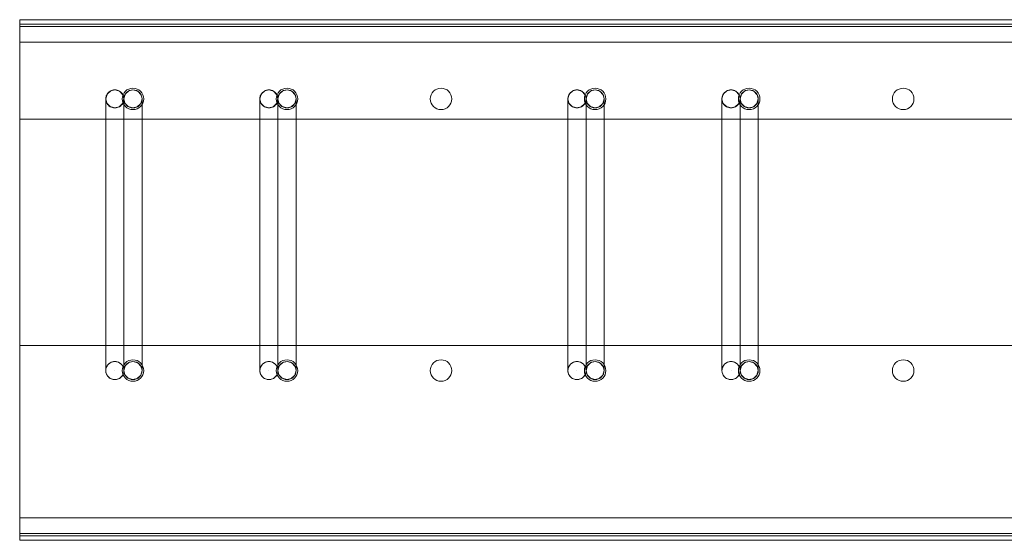
# Model space of a CAD drawing. Units: millimetres. Extents: x 8454 to 35566, y 14954 to 165814.
# Drawn here: x 15731 to 16165, y 38912 to 39142 of the extents above; entities that cross this region are included whole.
import ezdxf

# ---------------------------------------------------------------- set-up
doc = ezdxf.new("R2010")
doc.units = ezdxf.units.MM
doc.layers.add('PLAKA', color=5, linetype='Continuous', lineweight=18)

# ---------------------------------------------------------------- blocks, each defined once
blk = doc.blocks.new('Isotec RT_ VIP extra strong - VIP120 - 230 10_8_10_8-308593-Side view')
at = {"layer": 'PLAKA'}
for p, q in [((-146.93, -10), (-146.93, 0)), ((-146.93, 0), (-146.93, 0)), ((-146.93, 0), (-146.93, -10)), ((853.07, 0), (-146.93, 0)), ((853.07, 0), (-146.93, 0)), ((-146.93, -44), (-146.93, -2)), ((-146.93, -2), (853.07, -2)), ((853.07, -2), (-146.93, -2)), ((-146.93, -2), (-146.93, -44)), ((-146.93, -2), (-146.93, -2)), ((-146.93, -44), (-146.93, -2)), ((-146.93, -2), (853.07, -2)), ((853.07, -2), (-146.93, -2)), ((-146.93, -2), (-146.93, -44)), ((-146.93, -2), (-146.93, -2)), ((-146.93, -10), (-146.93, -2)), ((-146.93, -2), (-146.93, -2)), ((-146.93, -2), (-146.93, -2)), ((-146.93, -2), (-146.93, -10)), ((853.07, -2), (-146.93, -2)), ((853.07, -2), (-146.93, -2)), ((-146.93, -2), (-146.93, -2)), ((-146.93, -2), (-146.93, -3)), ((-146.93, -3), (-146.93, -2)), ((-146.93, -2), (853.07, -2)), ((853.07, -2), (-146.93, -2)), ((-146.93, -2), (-146.93, -2)), ((-146.93, -2), (-146.93, -3)), ((-146.93, -3), (-146.93, -2)), ((-146.93, -2), (853.07, -2)), ((853.07, -2), (-146.93, -2)), ((-146.93, -3), (853.07, -3)), ((853.07, -3), (-146.93, -3)), ((-146.93, -3), (-146.93, -3)), ((-146.93, -3), (-146.93, -227)), ((-146.93, -227), (-146.93, -3)), ((-146.93, -3), (-146.93, -3)), ((853.07, -3), (-146.93, -3)), ((853.07, -3), (-146.93, -3)), ((-146.93, -3), (-146.93, -3)), ((853.07, -3), (-146.93, -3)), ((853.07, -3), (-146.93, -3)), ((-146.93, -10), (-146.93, -10)), ((-146.93, -10), (-146.93, -10)), ((-146.93, -10), (853.07, -10)), ((853.07, -10), (-146.93, -10)), ((853.07, -10), (-146.93, -10)), ((853.07, -10), (-146.93, -10)), ((-108.93, -35), (-108.93, -155)), ((-100.93, -155), (-100.93, -35)), ((-40.93, -35), (-40.93, -155)), ((-32.93, -155), (-32.93, -35)), ((95.07, -35), (95.07, -155)), ((103.07, -155), (103.07, -35)), ((163.07, -35), (163.07, -155)), ((171.07, -155), (171.07, -35)), ((853.07, -44), (-146.93, -44)), ((-146.93, -44), (853.07, -44)), ((-146.93, -44), (-146.93, -44)), ((853.07, -44), (-146.93, -44)), ((-146.93, -44), (853.07, -44)), ((-146.93, -44), (-146.93, -44)), ((-108.93, -45), (-108.93, -155)), ((-100.93, -155), (-100.93, -45)), ((-100.93, -45), (-100.93, -145)), ((-92.93, -145), (-92.93, -45)), ((-40.93, -45), (-40.93, -155)), ((-32.93, -45), (-32.93, -145)), ((-32.93, -155), (-32.93, -45)), ((-24.93, -145), (-24.93, -45)), ((95.07, -45), (95.07, -155)), ((103.07, -155), (103.07, -45)), ((103.07, -45), (103.07, -145)), ((111.07, -145), (111.07, -45)), ((163.07, -45), (163.07, -155)), ((171.07, -155), (171.07, -45)), ((171.07, -45), (171.07, -145)), ((179.07, -145), (179.07, -45)), ((-146.93, -228), (-146.93, -144)), ((-146.93, -144), (853.07, -144)), ((853.07, -144), (-146.93, -144)), ((-146.93, -144), (-146.93, -228)), ((-146.93, -144), (-146.93, -144)), ((-146.93, -228), (-146.93, -144)), ((-146.93, -144), (853.07, -144)), ((853.07, -144), (-146.93, -144)), ((-146.93, -144), (-146.93, -228)), ((-146.93, -144), (-146.93, -144)), ((-104.93, -155), (-104.93, -155)), ((-104.93, -155), (-104.93, -155)), ((-36.93, -155), (-36.93, -155)), ((-36.93, -155), (-36.93, -155)), ((99.07, -155), (99.07, -155)), ((99.07, -155), (99.07, -155)), ((167.07, -155), (167.07, -155)), ((167.07, -155), (167.07, -155)), ((-146.93, -220), (-146.93, -220)), ((-146.93, -220), (-146.93, -228)), ((-146.93, -228), (-146.93, -220)), ((-146.93, -220), (-146.93, -220)), ((-146.93, -220), (-146.93, -230)), ((-146.93, -230), (-146.93, -220)), ((-146.93, -220), (853.07, -220)), ((853.07, -220), (-146.93, -220)), ((853.07, -220), (-146.93, -220)), ((853.07, -220), (-146.93, -220)), ((-146.93, -227), (-146.93, -227)), ((-146.93, -227), (853.07, -227)), ((853.07, -227), (-146.93, -227)), ((-146.93, -227), (-146.93, -227)), ((-146.93, -227), (-146.93, -228)), ((-146.93, -228), (-146.93, -227)), ((-146.93, -227), (853.07, -227)), ((853.07, -227), (-146.93, -227)), ((-146.93, -227), (-146.93, -228)), ((-146.93, -228), (-146.93, -227)), ((-146.93, -227), (-146.93, -227)), ((-146.93, -227), (853.07, -227)), ((853.07, -227), (-146.93, -227)), ((853.07, -228), (-146.93, -228)), ((-146.93, -228), (853.07, -228)), ((-146.93, -228), (-146.93, -228)), ((853.07, -228), (-146.93, -228)), ((-146.93, -228), (853.07, -228)), ((-146.93, -228), (-146.93, -228)), ((-146.93, -228), (-146.93, -228)), ((-146.93, -228), (-146.93, -228)), ((853.07, -228), (-146.93, -228)), ((853.07, -228), (-146.93, -228)), ((-146.93, -228), (-146.93, -228)), ((853.07, -228), (-146.93, -228)), ((853.07, -228), (-146.93, -228)), ((-146.93, -228), (-146.93, -228)), ((-146.93, -228), (853.07, -228)), ((-146.93, -228), (853.07, -228)), ((-146.93, -230), (-146.93, -230)), ((853.07, -230), (-146.93, -230)), ((853.07, -230), (-146.93, -230))]:
    blk.add_line(p, q, dxfattribs=at)
at = {"layer": 'PLAKA', "flags": 128}
for points in [[(-108.93, -35), (-108.35, -32.92), (-106.77, -31.45), (-104.93, -31)], [(-104.93, -31), (-102.85, -31.58), (-101.38, -33.15), (-100.93, -35)], [(-100.93, -35), (-100.35, -32.92), (-98.77, -31.45), (-96.93, -31)], [(-96.93, -31), (-94.85, -31.58), (-93.38, -33.15), (-92.93, -35)], [(-40.93, -35), (-40.35, -32.92), (-38.77, -31.45), (-36.93, -31)], [(-36.93, -31), (-34.85, -31.58), (-33.38, -33.15), (-32.93, -35)], [(-32.93, -35), (-32.35, -32.92), (-30.77, -31.45), (-28.93, -31)], [(-28.93, -31), (-26.85, -31.58), (-25.38, -33.15), (-24.93, -35)], [(95.07, -35), (95.65, -32.92), (97.23, -31.45), (99.07, -31)], [(99.07, -31), (101.15, -31.58), (102.62, -33.15), (103.07, -35)], [(103.07, -35), (103.65, -32.92), (105.23, -31.45), (107.07, -31)], [(107.07, -31), (109.15, -31.58), (110.62, -33.15), (111.07, -35)], [(163.07, -35), (163.65, -32.92), (165.23, -31.45), (167.07, -31)], [(167.07, -31), (169.15, -31.58), (170.62, -33.15), (171.07, -35)], [(171.07, -35), (171.65, -32.92), (173.23, -31.45), (175.07, -31)], [(175.07, -31), (177.15, -31.58), (178.62, -33.15), (179.07, -35)], [(-108.93, -45), (-108.93, -41.62), (-108.93, -38.63), (-108.93, -36.4), (-108.93, -35.18), (-108.93, -35)], [(-104.93, -39), (-107, -38.42), (-108.48, -36.85), (-108.93, -35)], [(-100.93, -35), (-101.51, -37.08), (-103.08, -38.55), (-104.93, -39)], [(-100.93, -35), (-100.93, -35.59), (-100.93, -37.29), (-100.93, -39.9), (-100.93, -43.11), (-100.93, -45)], [(-100.93, -45), (-100.93, -41.62), (-100.93, -38.63), (-100.93, -36.4), (-100.93, -35.18), (-100.93, -35)], [(-96.93, -39), (-99, -38.42), (-100.48, -36.85), (-100.93, -35)], [(-92.93, -35), (-93.51, -37.08), (-95.08, -38.55), (-96.93, -39)], [(-92.93, -35), (-92.93, -35.59), (-92.93, -37.29), (-92.93, -39.9), (-92.93, -43.11), (-92.93, -45)], [(-40.93, -45), (-40.93, -41.62), (-40.93, -38.63), (-40.93, -36.4), (-40.93, -35.18), (-40.93, -35)], [(-36.93, -39), (-39, -38.42), (-40.48, -36.85), (-40.93, -35)], [(-32.93, -35), (-33.51, -37.08), (-35.08, -38.55), (-36.93, -39)], [(-32.93, -45), (-32.93, -41.62), (-32.93, -38.63), (-32.93, -36.4), (-32.93, -35.18), (-32.93, -35)], [(-28.93, -39), (-31, -38.42), (-32.48, -36.85), (-32.93, -35)], [(-32.93, -35), (-32.93, -35.59), (-32.93, -37.29), (-32.93, -39.9), (-32.93, -43.11), (-32.93, -45)], [(-24.93, -35), (-25.51, -37.08), (-27.08, -38.55), (-28.93, -39)], [(-24.93, -35), (-24.93, -35.59), (-24.93, -37.29), (-24.93, -39.9), (-24.93, -43.11), (-24.93, -45)], [(95.07, -45), (95.07, -41.62), (95.07, -38.63), (95.07, -36.4), (95.07, -35.18), (95.07, -35)], [(99.07, -39), (97, -38.42), (95.52, -36.85), (95.07, -35)], [(103.07, -35), (102.49, -37.08), (100.92, -38.55), (99.07, -39)], [(103.07, -35), (103.07, -35.59), (103.07, -37.29), (103.07, -39.9), (103.07, -43.11), (103.07, -45)], [(103.07, -45), (103.07, -41.62), (103.07, -38.63), (103.07, -36.4), (103.07, -35.18), (103.07, -35)], [(107.07, -39), (105, -38.42), (103.52, -36.85), (103.07, -35)], [(111.07, -35), (110.49, -37.08), (108.92, -38.55), (107.07, -39)], [(111.07, -35), (111.07, -35.59), (111.07, -37.29), (111.07, -39.9), (111.07, -43.11), (111.07, -45)], [(163.07, -45), (163.07, -41.62), (163.07, -38.63), (163.07, -36.4), (163.07, -35.18), (163.07, -35)], [(167.07, -39), (165, -38.42), (163.52, -36.85), (163.07, -35)], [(171.07, -35), (170.49, -37.08), (168.92, -38.55), (167.07, -39)], [(171.07, -35), (171.07, -35.59), (171.07, -37.29), (171.07, -39.9), (171.07, -43.11), (171.07, -45)], [(171.07, -45), (171.07, -41.62), (171.07, -38.63), (171.07, -36.4), (171.07, -35.18), (171.07, -35)], [(175.07, -39), (173, -38.42), (171.52, -36.85), (171.07, -35)], [(179.07, -35), (178.49, -37.08), (176.92, -38.55), (175.07, -39)], [(179.07, -35), (179.07, -35.59), (179.07, -37.29), (179.07, -39.9), (179.07, -43.11), (179.07, -45)], [(-100.93, -155), (-100.93, -154.41), (-100.93, -152.71), (-100.93, -150.1), (-100.93, -146.89), (-100.93, -145)], [(-92.93, -145), (-92.93, -148.38), (-92.93, -151.37), (-92.93, -153.6), (-92.93, -154.82), (-92.93, -155)], [(-32.93, -155), (-32.93, -154.41), (-32.93, -152.71), (-32.93, -150.1), (-32.93, -146.89), (-32.93, -145)], [(-24.93, -145), (-24.93, -148.38), (-24.93, -151.37), (-24.93, -153.6), (-24.93, -154.82), (-24.93, -155)], [(103.07, -155), (103.07, -154.41), (103.07, -152.71), (103.07, -150.1), (103.07, -146.89), (103.07, -145)], [(111.07, -145), (111.07, -148.38), (111.07, -151.37), (111.07, -153.6), (111.07, -154.82), (111.07, -155)], [(171.07, -155), (171.07, -154.41), (171.07, -152.71), (171.07, -150.1), (171.07, -146.89), (171.07, -145)], [(179.07, -145), (179.07, -148.38), (179.07, -151.37), (179.07, -153.6), (179.07, -154.82), (179.07, -155)], [(-100.93, -155), (-100.35, -152.92), (-98.77, -151.45), (-96.93, -151)], [(-96.93, -151), (-94.85, -151.58), (-93.38, -153.15), (-92.93, -155)], [(-32.93, -155), (-32.35, -152.92), (-30.77, -151.45), (-28.93, -151)], [(-28.93, -151), (-26.85, -151.58), (-25.38, -153.15), (-24.93, -155)], [(103.07, -155), (103.65, -152.92), (105.23, -151.45), (107.07, -151)], [(107.07, -151), (109.15, -151.58), (110.62, -153.15), (111.07, -155)], [(171.07, -155), (171.65, -152.92), (173.23, -151.45), (175.07, -151)], [(175.07, -151), (177.15, -151.58), (178.62, -153.15), (179.07, -155)], [(-96.93, -159), (-99, -158.42), (-100.48, -156.85), (-100.93, -155)], [(-92.93, -155), (-93.51, -157.08), (-95.08, -158.55), (-96.93, -159)], [(-28.93, -159), (-31, -158.42), (-32.48, -156.85), (-32.93, -155)], [(-24.93, -155), (-25.51, -157.08), (-27.08, -158.55), (-28.93, -159)], [(107.07, -159), (105, -158.42), (103.52, -156.85), (103.07, -155)], [(111.07, -155), (110.49, -157.08), (108.92, -158.55), (107.07, -159)], [(175.07, -159), (173, -158.42), (171.52, -156.85), (171.07, -155)], [(179.07, -155), (178.49, -157.08), (176.92, -158.55), (175.07, -159)]]:
    blk.add_lwpolyline(points, dxfattribs=at)
at = {"layer": 'PLAKA'}
for centre, radius, start, end in [((-96.93, -35), 4.75, 0, 180), ((-96.93, -35), 4.75, 360, 180), ((-96.93, -35), 4.75, 360, 180), ((-96.93, -35), 4.75, 0, 180), ((-96.93, -35), 4.75, 360, 180), ((-96.93, -35), 4.75, 0, 180), ((-28.93, -35), 4.75, 0, 180), ((-28.93, -35), 4.75, 360, 180), ((-28.93, -35), 4.75, 360, 180), ((-28.93, -35), 4.75, 0, 180), ((-28.93, -35), 4.75, 360, 180), ((-28.93, -35), 4.75, 0, 180), ((39.07, -35), 4.75, 0, 180), ((39.07, -35), 4.75, 360, 180), ((39.07, -35), 4.75, 360, 180), ((39.07, -35), 4.75, 0, 180), ((39.07, -35), 4.75, 360, 180), ((39.07, -35), 4.75, 0, 180), ((107.07, -35), 4.75, 0, 180), ((107.07, -35), 4.75, 360, 180), ((107.07, -35), 4.75, 360, 180), ((107.07, -35), 4.75, 0, 180), ((107.07, -35), 4.75, 360, 180), ((107.07, -35), 4.75, 0, 180), ((175.07, -35), 4.75, 0, 180), ((175.07, -35), 4.75, 360, 180), ((175.07, -35), 4.75, 360, 180), ((175.07, -35), 4.75, 0, 180), ((175.07, -35), 4.75, 360, 180), ((175.07, -35), 4.75, 0, 180), ((243.07, -35), 4.75, 360, 180), ((243.07, -35), 4.75, 0, 180), ((243.07, -35), 4.75, 360, 180), ((243.07, -35), 4.75, 0, 180), ((-96.93, -35), 4, 90, 270), ((-96.93, -35), 4, 270, 90), ((-28.93, -35), 4, 90, 270), ((-28.93, -35), 4, 270, 90), ((107.07, -35), 4, 90, 270), ((107.07, -35), 4, 270, 90), ((175.07, -35), 4, 90, 270), ((175.07, -35), 4, 270, 90), ((-96.93, -35), 4.75, 180, 0), ((-96.93, -35), 4.75, 180, 360), ((-96.93, -35), 4.75, 180, 360), ((-96.93, -35), 4.75, 180, 0), ((-96.93, -35), 4.75, 180, 360), ((-96.93, -35), 4.75, 180, 0), ((-28.93, -35), 4.75, 180, 0), ((-28.93, -35), 4.75, 180, 360), ((-28.93, -35), 4.75, 180, 360), ((-28.93, -35), 4.75, 180, 0), ((-28.93, -35), 4.75, 180, 360), ((-28.93, -35), 4.75, 180, 0), ((39.07, -35), 4.75, 180, 0), ((39.07, -35), 4.75, 180, 360), ((39.07, -35), 4.75, 180, 360), ((39.07, -35), 4.75, 180, 0), ((39.07, -35), 4.75, 180, 360), ((39.07, -35), 4.75, 180, 0), ((107.07, -35), 4.75, 180, 0), ((107.07, -35), 4.75, 180, 360), ((107.07, -35), 4.75, 180, 360), ((107.07, -35), 4.75, 180, 0), ((107.07, -35), 4.75, 180, 360), ((107.07, -35), 4.75, 180, 0), ((175.07, -35), 4.75, 180, 0), ((175.07, -35), 4.75, 180, 360), ((175.07, -35), 4.75, 180, 360), ((175.07, -35), 4.75, 180, 0), ((175.07, -35), 4.75, 180, 360), ((175.07, -35), 4.75, 180, 0), ((243.07, -35), 4.75, 180, 360), ((243.07, -35), 4.75, 180, 0), ((243.07, -35), 4.75, 180, 360), ((243.07, -35), 4.75, 180, 0), ((-104.93, -155), 4, 90, 270), ((-104.93, -155), 4, 270, 90), ((-96.93, -155), 4.75, 360, 180), ((-96.93, -155), 4.75, 0, 180), ((-96.93, -155), 4.75, 0, 180), ((-96.93, -155), 4.75, 360, 180), ((-96.93, -155), 4.75, 360, 180), ((-96.93, -155), 4.75, 0, 180), ((-96.93, -155), 4, 90, 270), ((-96.93, -155), 4, 270, 90), ((-36.93, -155), 4, 90, 270), ((-36.93, -155), 4, 270, 90), ((-28.93, -155), 4.75, 360, 180), ((-28.93, -155), 4.75, 0, 180), ((-28.93, -155), 4.75, 0, 180), ((-28.93, -155), 4.75, 360, 180), ((-28.93, -155), 4.75, 360, 180), ((-28.93, -155), 4.75, 0, 180), ((-28.93, -155), 4, 90, 270), ((-28.93, -155), 4, 270, 90), ((39.07, -155), 4.75, 360, 180), ((39.07, -155), 4.75, 0, 180), ((39.07, -155), 4.75, 0, 180), ((39.07, -155), 4.75, 360, 180), ((39.07, -155), 4.75, 360, 180), ((39.07, -155), 4.75, 0, 180), ((99.07, -155), 4, 90, 270), ((99.07, -155), 4, 270, 90), ((107.07, -155), 4.75, 360, 180), ((107.07, -155), 4.75, 360, 180), ((107.07, -155), 4.75, 360, 180), ((107.07, -155), 4.75, 360, 180), ((107.07, -155), 4.75, 360, 180), ((107.07, -155), 4.75, 0, 180), ((107.07, -155), 4, 90, 270), ((107.07, -155), 4, 270, 90), ((167.07, -155), 4, 90, 270), ((167.07, -155), 4, 270, 90), ((175.07, -155), 4.75, 360, 180), ((175.07, -155), 4.75, 0, 180), ((175.07, -155), 4.75, 0, 180), ((175.07, -155), 4.75, 360, 180), ((175.07, -155), 4.75, 360, 180), ((175.07, -155), 4.75, 0, 180), ((175.07, -155), 4, 90, 270), ((175.07, -155), 4, 270, 90), ((243.07, -155), 4.75, 0, 180), ((243.07, -155), 4.75, 360, 180), ((-96.93, -155), 4.75, 180, 360), ((-96.93, -155), 4.75, 180, 0), ((-96.93, -155), 4.75, 180, 0), ((-96.93, -155), 4.75, 180, 360), ((-96.93, -155), 4.75, 180, 360), ((-96.93, -155), 4.75, 180, 0), ((-28.93, -155), 4.75, 180, 360), ((-28.93, -155), 4.75, 180, 0), ((-28.93, -155), 4.75, 180, 0), ((-28.93, -155), 4.75, 180, 360), ((-28.93, -155), 4.75, 180, 360), ((-28.93, -155), 4.75, 180, 0), ((39.07, -155), 4.75, 180, 360), ((39.07, -155), 4.75, 180, 0), ((39.07, -155), 4.75, 180, 0), ((39.07, -155), 4.75, 180, 360), ((39.07, -155), 4.75, 180, 360), ((39.07, -155), 4.75, 180, 0), ((107.07, -155), 4.75, 180, 360), ((107.07, -155), 4.75, 180, 0), ((107.07, -155), 4.75, 180, 0), ((107.07, -155), 4.75, 180, 360), ((107.07, -155), 4.75, 180, 360), ((107.07, -155), 4.75, 180, 0), ((175.07, -155), 4.75, 180, 360), ((175.07, -155), 4.75, 180, 0), ((175.07, -155), 4.75, 180, 0), ((175.07, -155), 4.75, 180, 360), ((175.07, -155), 4.75, 180, 360), ((175.07, -155), 4.75, 180, 0), ((243.07, -155), 4.75, 180, 0), ((243.07, -155), 4.75, 180, 360)]:
    blk.add_arc(centre, radius, start, end, dxfattribs=at)
for points, knots in [([(-104.93, -39), (-105.28, -39), (-105.98, -38.91), (-106.95, -38.5), (-107.79, -37.86), (-108.32, -37.16), (-108.63, -36.54), (-108.8, -36.04), (-108.91, -35.52), (-108.94, -35), (-108.91, -34.48), (-108.8, -33.96), (-108.63, -33.46), (-108.32, -32.84), (-107.79, -32.14), (-106.95, -31.5), (-105.98, -31.09), (-105.28, -31), (-104.93, -31)], [0, 0, 0, 0, 0.083333, 0.166667, 0.25, 0.333333, 0.375, 0.416667, 0.458333, 0.5, 0.541667, 0.583333, 0.625, 0.666667, 0.75, 0.833333, 0.916667, 1, 1, 1, 1]), ([(-104.93, -31), (-104.58, -31), (-103.88, -31.09), (-102.91, -31.5), (-102.07, -32.14), (-101.53, -32.84), (-101.22, -33.46), (-101.05, -33.96), (-100.95, -34.48), (-100.92, -35), (-100.95, -35.52), (-101.05, -36.04), (-101.22, -36.54), (-101.53, -37.16), (-102.07, -37.86), (-102.91, -38.5), (-103.88, -38.91), (-104.58, -39), (-104.93, -39)], [0, 0, 0, 0, 0.083333, 0.166667, 0.25, 0.333333, 0.375, 0.416667, 0.458333, 0.5, 0.541667, 0.583333, 0.625, 0.666667, 0.75, 0.833333, 0.916667, 1, 1, 1, 1]), ([(-36.93, -39), (-37.28, -39), (-37.98, -38.91), (-38.95, -38.5), (-39.79, -37.86), (-40.32, -37.16), (-40.63, -36.54), (-40.8, -36.04), (-40.91, -35.52), (-40.94, -35), (-40.91, -34.48), (-40.8, -33.96), (-40.63, -33.46), (-40.32, -32.84), (-39.79, -32.14), (-38.95, -31.5), (-37.98, -31.09), (-37.28, -31), (-36.93, -31)], [0, 0, 0, 0, 0.083333, 0.166667, 0.25, 0.333333, 0.375, 0.416667, 0.458333, 0.5, 0.541667, 0.583333, 0.625, 0.666667, 0.75, 0.833333, 0.916667, 1, 1, 1, 1]), ([(-36.93, -31), (-36.58, -31), (-35.88, -31.09), (-34.91, -31.5), (-34.07, -32.14), (-33.53, -32.84), (-33.22, -33.46), (-33.05, -33.96), (-32.95, -34.48), (-32.92, -35), (-32.95, -35.52), (-33.05, -36.04), (-33.22, -36.54), (-33.53, -37.16), (-34.07, -37.86), (-34.91, -38.5), (-35.88, -38.91), (-36.58, -39), (-36.93, -39)], [0, 0, 0, 0, 0.083333, 0.166667, 0.25, 0.333333, 0.375, 0.416667, 0.458333, 0.5, 0.541667, 0.583333, 0.625, 0.666667, 0.75, 0.833333, 0.916667, 1, 1, 1, 1]), ([(99.07, -39), (98.72, -39), (98.02, -38.91), (97.05, -38.5), (96.21, -37.86), (95.68, -37.16), (95.37, -36.54), (95.2, -36.04), (95.09, -35.52), (95.06, -35), (95.09, -34.48), (95.2, -33.96), (95.37, -33.46), (95.68, -32.84), (96.21, -32.14), (97.05, -31.5), (98.02, -31.09), (98.72, -31), (99.07, -31)], [0, 0, 0, 0, 0.083333, 0.166667, 0.25, 0.333333, 0.375, 0.416667, 0.458333, 0.5, 0.541667, 0.583333, 0.625, 0.666667, 0.75, 0.833333, 0.916667, 1, 1, 1, 1]), ([(99.07, -31), (99.42, -31), (100.12, -31.09), (101.09, -31.5), (101.93, -32.14), (102.47, -32.84), (102.78, -33.46), (102.95, -33.96), (103.05, -34.48), (103.08, -35), (103.05, -35.52), (102.95, -36.04), (102.78, -36.54), (102.47, -37.16), (101.93, -37.86), (101.09, -38.5), (100.12, -38.91), (99.42, -39), (99.07, -39)], [0, 0, 0, 0, 0.083333, 0.166667, 0.25, 0.333333, 0.375, 0.416667, 0.458333, 0.5, 0.541667, 0.583333, 0.625, 0.666667, 0.75, 0.833333, 0.916667, 1, 1, 1, 1]), ([(167.07, -39), (166.72, -39), (166.02, -38.91), (165.05, -38.5), (164.21, -37.86), (163.68, -37.16), (163.37, -36.54), (163.2, -36.04), (163.09, -35.52), (163.06, -35), (163.09, -34.48), (163.2, -33.96), (163.37, -33.46), (163.68, -32.84), (164.21, -32.14), (165.05, -31.5), (166.02, -31.09), (166.72, -31), (167.07, -31)], [0, 0, 0, 0, 0.083333, 0.166667, 0.25, 0.333333, 0.375, 0.416667, 0.458333, 0.5, 0.541667, 0.583333, 0.625, 0.666667, 0.75, 0.833333, 0.916667, 1, 1, 1, 1]), ([(167.07, -31), (167.42, -31), (168.12, -31.09), (169.09, -31.5), (169.93, -32.14), (170.47, -32.84), (170.78, -33.46), (170.95, -33.96), (171.05, -34.48), (171.08, -35), (171.05, -35.52), (170.95, -36.04), (170.78, -36.54), (170.47, -37.16), (169.93, -37.86), (169.09, -38.5), (168.12, -38.91), (167.42, -39), (167.07, -39)], [0, 0, 0, 0, 0.083333, 0.166667, 0.25, 0.333333, 0.375, 0.416667, 0.458333, 0.5, 0.541667, 0.583333, 0.625, 0.666667, 0.75, 0.833333, 0.916667, 1, 1, 1, 1]), ([(-104.93, -151), (-105.28, -151), (-105.98, -151.09), (-106.95, -151.5), (-107.79, -152.14), (-108.32, -152.84), (-108.63, -153.46), (-108.8, -153.96), (-108.91, -154.48), (-108.94, -155), (-108.91, -155.52), (-108.8, -156.04), (-108.63, -156.54), (-108.32, -157.16), (-107.79, -157.86), (-106.95, -158.5), (-105.98, -158.91), (-105.28, -159), (-104.93, -159)], [-1, -1, -1, -1, -0.916667, -0.833333, -0.75, -0.666667, -0.625, -0.583333, -0.541667, -0.5, -0.458333, -0.416667, -0.375, -0.333333, -0.25, -0.166667, -0.083333, 0, 0, 0, 0]), ([(-104.93, -159), (-104.58, -159), (-103.88, -158.91), (-102.91, -158.5), (-102.07, -157.86), (-101.53, -157.16), (-101.22, -156.54), (-101.05, -156.04), (-100.95, -155.52), (-100.92, -155), (-100.95, -154.48), (-101.05, -153.96), (-101.22, -153.46), (-101.53, -152.84), (-102.07, -152.14), (-102.91, -151.5), (-103.88, -151.09), (-104.58, -151), (-104.93, -151)], [-1, -1, -1, -1, -0.916667, -0.833333, -0.75, -0.666667, -0.625, -0.583333, -0.541667, -0.5, -0.458333, -0.416667, -0.375, -0.333333, -0.25, -0.166667, -0.083333, 0, 0, 0, 0]), ([(-36.93, -151), (-37.28, -151), (-37.98, -151.09), (-38.95, -151.5), (-39.79, -152.14), (-40.32, -152.84), (-40.63, -153.46), (-40.8, -153.96), (-40.91, -154.48), (-40.94, -155), (-40.91, -155.52), (-40.8, -156.04), (-40.63, -156.54), (-40.32, -157.16), (-39.79, -157.86), (-38.95, -158.5), (-37.98, -158.91), (-37.28, -159), (-36.93, -159)], [-1, -1, -1, -1, -0.916667, -0.833333, -0.75, -0.666667, -0.625, -0.583333, -0.541667, -0.5, -0.458333, -0.416667, -0.375, -0.333333, -0.25, -0.166667, -0.083333, 0, 0, 0, 0]), ([(-36.93, -159), (-36.58, -159), (-35.88, -158.91), (-34.91, -158.5), (-34.07, -157.86), (-33.53, -157.16), (-33.22, -156.54), (-33.05, -156.04), (-32.95, -155.52), (-32.92, -155), (-32.95, -154.48), (-33.05, -153.96), (-33.22, -153.46), (-33.53, -152.84), (-34.07, -152.14), (-34.91, -151.5), (-35.88, -151.09), (-36.58, -151), (-36.93, -151)], [-1, -1, -1, -1, -0.916667, -0.833333, -0.75, -0.666667, -0.625, -0.583333, -0.541667, -0.5, -0.458333, -0.416667, -0.375, -0.333333, -0.25, -0.166667, -0.083333, 0, 0, 0, 0]), ([(99.07, -151), (98.72, -151), (98.02, -151.09), (97.05, -151.5), (96.21, -152.14), (95.68, -152.84), (95.37, -153.46), (95.2, -153.96), (95.09, -154.48), (95.06, -155), (95.09, -155.52), (95.2, -156.04), (95.37, -156.54), (95.68, -157.16), (96.21, -157.86), (97.05, -158.5), (98.02, -158.91), (98.72, -159), (99.07, -159)], [-1, -1, -1, -1, -0.916667, -0.833333, -0.75, -0.666667, -0.625, -0.583333, -0.541667, -0.5, -0.458333, -0.416667, -0.375, -0.333333, -0.25, -0.166667, -0.083333, 0, 0, 0, 0]), ([(99.07, -159), (99.42, -159), (100.12, -158.91), (101.09, -158.5), (101.93, -157.86), (102.47, -157.16), (102.78, -156.54), (102.95, -156.04), (103.05, -155.52), (103.08, -155), (103.05, -154.48), (102.95, -153.96), (102.78, -153.46), (102.47, -152.84), (101.93, -152.14), (101.09, -151.5), (100.12, -151.09), (99.42, -151), (99.07, -151)], [-1, -1, -1, -1, -0.916667, -0.833333, -0.75, -0.666667, -0.625, -0.583333, -0.541667, -0.5, -0.458333, -0.416667, -0.375, -0.333333, -0.25, -0.166667, -0.083333, 0, 0, 0, 0]), ([(167.07, -151), (166.72, -151), (166.02, -151.09), (165.05, -151.5), (164.21, -152.14), (163.68, -152.84), (163.37, -153.46), (163.2, -153.96), (163.09, -154.48), (163.06, -155), (163.09, -155.52), (163.2, -156.04), (163.37, -156.54), (163.68, -157.16), (164.21, -157.86), (165.05, -158.5), (166.02, -158.91), (166.72, -159), (167.07, -159)], [-1, -1, -1, -1, -0.916667, -0.833333, -0.75, -0.666667, -0.625, -0.583333, -0.541667, -0.5, -0.458333, -0.416667, -0.375, -0.333333, -0.25, -0.166667, -0.083333, 0, 0, 0, 0]), ([(167.07, -159), (167.42, -159), (168.12, -158.91), (169.09, -158.5), (169.93, -157.86), (170.47, -157.16), (170.78, -156.54), (170.95, -156.04), (171.05, -155.52), (171.08, -155), (171.05, -154.48), (170.95, -153.96), (170.78, -153.46), (170.47, -152.84), (169.93, -152.14), (169.09, -151.5), (168.12, -151.09), (167.42, -151), (167.07, -151)], [-1, -1, -1, -1, -0.916667, -0.833333, -0.75, -0.666667, -0.625, -0.583333, -0.541667, -0.5, -0.458333, -0.416667, -0.375, -0.333333, -0.25, -0.166667, -0.083333, 0, 0, 0, 0])]:
    blk.add_open_spline(points, degree=3, knots=knots, dxfattribs=at)

msp = doc.modelspace()

# ---------------------------------------------------------------- block references
at = {"layer": 'PLAKA'}
msp.add_blockref('Isotec RT_ VIP extra strong - VIP120 - 230 10_8_10_8-308593-Side view', (15877.77, 39142.09), dxfattribs=at)

doc.saveas('drawing.dxf')
